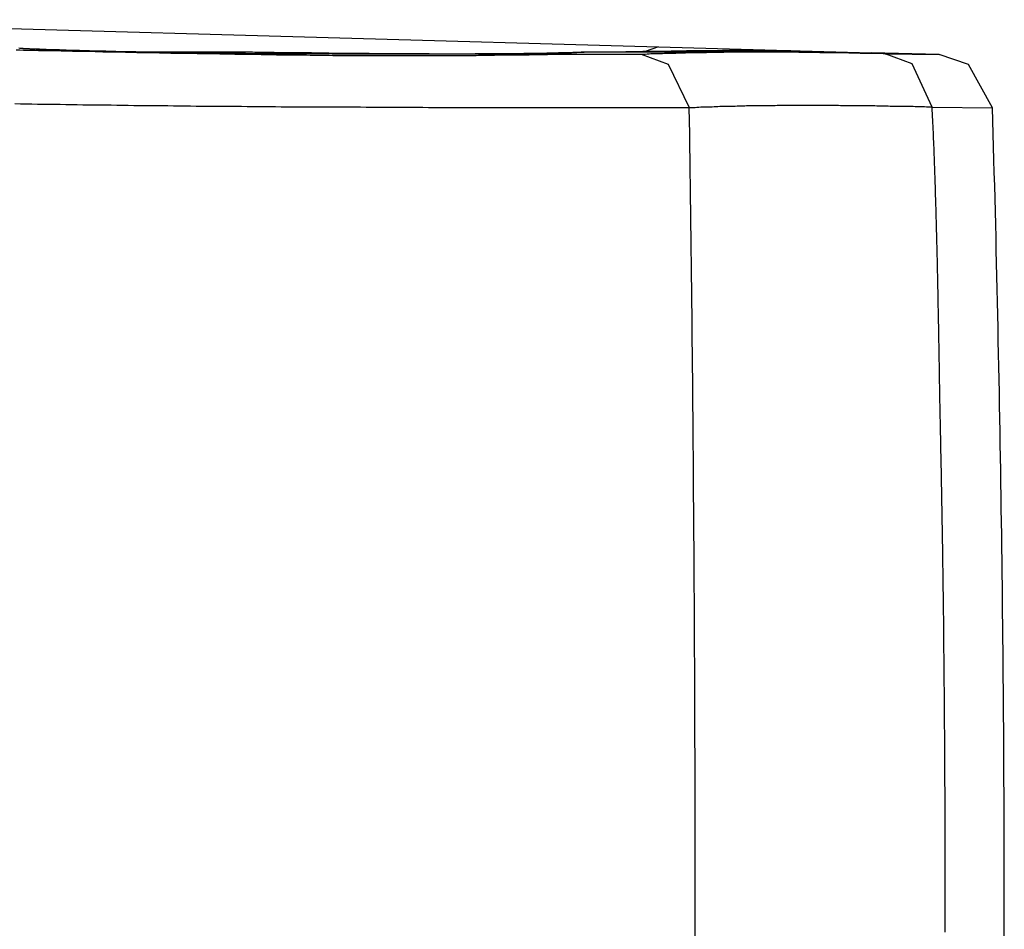
# Model space of a CAD drawing. Extents: x -204 to 354, y -405 to 527.
# Drawn here: x -91 to -73, y 483 to 499 of the extents above; entities that cross this region are included whole.
import ezdxf

# ---------------------------------------------------------------- set-up
doc = ezdxf.new("R2010")
doc.units = 0
doc.header["$MEASUREMENT"] = 0
doc.layers.add('EBENE_1', color=160, linetype='CONTINUOUS')

msp = doc.modelspace()

# ---------------------------------------------------------------- linework, layer by layer
at = {"layer": 'EBENE_1', "color": 7}
for p, q in [((-97.093, 499.212), (-79.652, 498.718)), ((-81.048, 498.619), (-81.006, 498.619)), ((-79.652, 498.718), (-79.892, 498.634)), ((-79.652, 498.718), (-75.771, 498.605)), ((-76.632, 498.619), (-76.618, 498.619)), ((-76.632, 498.619), (-75.8, 498.605)), ((-76.618, 498.619), (-75.757, 498.605)), ((-74.529, 498.577), (-75.771, 498.605)), ((-75.517, 498.591), (-74.529, 498.577)), ((-74.656, 497.617), (-73.556, 497.604))]:
    msp.add_line(p, q, dxfattribs=at)
for points in [[(-79.087, 497.604), (-79.468, 498.394), (-79.962, 498.577)], [(-74.656, 497.617), (-75.023, 498.408), (-75.517, 498.591)], [(-73.556, 497.604), (-73.993, 498.394), (-74.529, 498.577)]]:
    msp.add_lwpolyline(points, dxfattribs=at)
for points in [[(-79.962, 498.578, 0), (-79.999, 498.578, 0), (-80.036, 498.578, 0), (-80.074, 498.578, 0), (-80.111, 498.578, 0), (-80.148, 498.578, 0), (-80.185, 498.578, 0), (-80.222, 498.578, 0), (-80.259, 498.578, 0), (-80.296, 498.578, 0), (-80.334, 498.578, 0), (-80.371, 498.578, 0), (-80.408, 498.578, 0), (-80.445, 498.578, 0), (-80.482, 498.578, 0), (-80.52, 498.578, 0), (-80.557, 498.578, 0), (-80.594, 498.578, 0), (-80.631, 498.578, 0), (-80.668, 498.578, 0), (-80.706, 498.578, 0), (-80.743, 498.578, 0), (-80.78, 498.578, 0), (-80.818, 498.578, 0), (-80.855, 498.578, 0), (-80.892, 498.578, 0), (-80.929, 498.578, 0), (-80.966, 498.578, 0), (-81.004, 498.578, 0), (-81.041, 498.578, 0), (-81.078, 498.578, 0), (-81.115, 498.578, 0), (-81.152, 498.578, 0), (-81.19, 498.578, 0), (-81.227, 498.578, 0), (-81.264, 498.574, 0), (-81.301, 498.574, 0), (-81.338, 498.574, 0), (-81.376, 498.574, 0), (-81.413, 498.574, 0), (-81.45, 498.574, 0), (-81.487, 498.574, 0), (-81.524, 498.574, 0), (-81.562, 498.574, 0), (-81.599, 498.574, 0), (-81.636, 498.574, 0), (-81.673, 498.57, 0), (-81.71, 498.57, 0), (-81.748, 498.57, 0), (-81.785, 498.57, 0), (-81.822, 498.57, 0), (-81.859, 498.57, 0), (-81.896, 498.57, 0), (-81.934, 498.57, 0), (-81.971, 498.57, 0), (-82.008, 498.566, 0), (-82.046, 498.566, 0), (-82.083, 498.566, 0), (-82.12, 498.566, 0), (-82.157, 498.566, 0), (-82.194, 498.566, 0), (-82.232, 498.566, 0), (-82.269, 498.566, 0), (-82.306, 498.566, 0), (-82.343, 498.562, 0), (-82.38, 498.562, 0), (-82.418, 498.562, 0), (-82.455, 498.562, 0), (-82.492, 498.562, 0), (-82.529, 498.562, 0), (-82.566, 498.562, 0), (-82.604, 498.562, 0), (-82.641, 498.558, 0), (-82.678, 498.558, 0), (-82.715, 498.558, 0), (-82.752, 498.558, 0), (-82.79, 498.558, 0), (-82.827, 498.558, 0), (-82.864, 498.558, 0), (-82.901, 498.558, 0), (-82.938, 498.558, 0), (-82.976, 498.554, 0), (-83.013, 498.554, 0), (-83.05, 498.554, 0), (-83.088, 498.554, 0), (-83.125, 498.554, 0), (-83.162, 498.554, 0), (-83.199, 498.554, 0), (-83.236, 498.554, 0), (-83.274, 498.554, 0), (-83.311, 498.554, 0), (-83.348, 498.554, 0), (-83.385, 498.55, 0), (-83.422, 498.55, 0), (-83.46, 498.55, 0), (-83.497, 498.55, 0), (-83.534, 498.55, 0), (-83.571, 498.55, 0), (-83.608, 498.55, 0), (-83.646, 498.55, 0), (-83.683, 498.55, 0), (-83.72, 498.55, 0), (-83.757, 498.55, 0), (-83.794, 498.55, 0), (-83.832, 498.55, 0), (-83.869, 498.55, 0), (-83.906, 498.55, 0), (-83.943, 498.55, 0), (-83.98, 498.55, 0), (-84.018, 498.55, 0), (-84.055, 498.55, 0), (-84.092, 498.55, 0), (-84.145, 498.55, 0), (-84.214, 498.55, 0), (-84.283, 498.55, 0), (-84.352, 498.55, 0), (-84.42, 498.55, 0), (-84.489, 498.55, 0), (-84.558, 498.55, 0), (-84.627, 498.55, 0), (-84.696, 498.55, 0), (-84.765, 498.55, 0), (-84.834, 498.55, 0), (-84.902, 498.55, 0), (-84.972, 498.55, 0), (-85.04, 498.55, 0), (-85.109, 498.55, 0), (-85.178, 498.554, 0), (-85.247, 498.554, 0), (-85.316, 498.554, 0), (-85.385, 498.554, 0), (-85.454, 498.554, 0), (-85.522, 498.554, 0), (-85.591, 498.554, 0), (-85.66, 498.558, 0), (-85.729, 498.558, 0), (-85.798, 498.558, 0), (-85.867, 498.558, 0), (-85.936, 498.558, 0), (-86.004, 498.558, 0), (-86.073, 498.562, 0), (-86.142, 498.562, 0), (-86.211, 498.562, 0), (-86.28, 498.562, 0), (-86.349, 498.562, 0), (-86.418, 498.566, 0), (-86.486, 498.566, 0), (-86.555, 498.566, 0), (-86.624, 498.566, 0), (-86.693, 498.57, 0), (-86.762, 498.57, 0), (-86.831, 498.57, 0), (-86.9, 498.57, 0), (-86.968, 498.574, 0), (-87.037, 498.574, 0), (-87.106, 498.574, 0), (-87.175, 498.574, 0), (-87.244, 498.578, 0), (-87.313, 498.578, 0), (-87.382, 498.578, 0), (-87.45, 498.582, 0), (-87.519, 498.582, 0), (-87.588, 498.582, 0), (-87.657, 498.582, 0), (-87.725, 498.586, 0), (-87.794, 498.586, 0), (-87.863, 498.586, 0), (-87.932, 498.59, 0), (-88.001, 498.59, 0), (-88.07, 498.59, 0), (-88.139, 498.594, 0), (-88.207, 498.594, 0), (-88.276, 498.594, 0), (-88.345, 498.594, 0), (-88.414, 498.598, 0), (-88.483, 498.598, 0), (-88.552, 498.598, 0), (-88.621, 498.602, 0), (-88.689, 498.602, 0), (-88.758, 498.602, 0), (-88.827, 498.606, 0), (-88.896, 498.606, 0), (-88.965, 498.606, 0), (-89.033, 498.61, 0), (-89.102, 498.61, 0), (-89.171, 498.61, 0), (-89.24, 498.614, 0), (-89.309, 498.614, 0), (-89.378, 498.614, 0), (-89.447, 498.618, 0), (-89.515, 498.618, 0), (-89.584, 498.618, 0), (-89.653, 498.622, 0), (-89.722, 498.622, 0), (-89.791, 498.622, 0), (-89.86, 498.626, 0), (-89.929, 498.626, 0), (-89.997, 498.63, 0), (-90.066, 498.63, 0), (-90.135, 498.63, 0), (-90.204, 498.634, 0), (-90.273, 498.634, 0), (-90.341, 498.634, 0), (-90.41, 498.638, 0), (-90.479, 498.638, 0), (-90.548, 498.638, 0), (-90.617, 498.642, 0), (-90.686, 498.642, 0), (-90.755, 498.642, 0), (-90.823, 498.646, 0), (-90.892, 498.646, 0), (-90.961, 498.646, 0), (-91.03, 498.65, 0), (-91.099, 498.65, 0), (-91.168, 498.65, 0), (-91.237, 498.65, 0), (-91.305, 498.654, 0), (-91.374, 498.654, 0)], [(-81.006, 498.618, 0), (-81.059, 498.618, 0), (-81.111, 498.614, 0), (-81.163, 498.614, 0), (-81.216, 498.614, 0), (-81.268, 498.61, 0), (-81.32, 498.61, 0), (-81.372, 498.606, 0), (-81.425, 498.606, 0), (-81.477, 498.606, 0), (-81.529, 498.602, 0), (-81.582, 498.602, 0), (-81.634, 498.602, 0), (-81.686, 498.602, 0), (-81.739, 498.598, 0), (-81.791, 498.598, 0), (-81.843, 498.598, 0), (-81.896, 498.594, 0), (-81.948, 498.594, 0), (-82, 498.594, 0), (-82.053, 498.594, 0), (-82.105, 498.594, 0), (-82.157, 498.59, 0), (-82.21, 498.59, 0), (-82.262, 498.59, 0), (-82.314, 498.59, 0), (-82.367, 498.59, 0), (-82.419, 498.59, 0), (-82.472, 498.586, 0), (-82.524, 498.586, 0), (-82.576, 498.586, 0), (-82.628, 498.586, 0), (-82.681, 498.586, 0), (-82.733, 498.586, 0), (-82.786, 498.586, 0), (-82.838, 498.586, 0), (-82.89, 498.586, 0), (-82.943, 498.586, 0), (-82.995, 498.586, 0), (-83.048, 498.582, 0), (-83.1, 498.582, 0), (-83.152, 498.582, 0), (-83.204, 498.582, 0), (-83.257, 498.582, 0), (-83.309, 498.582, 0), (-83.362, 498.582, 0), (-83.414, 498.582, 0), (-83.466, 498.582, 0), (-83.519, 498.582, 0), (-83.571, 498.582, 0), (-83.624, 498.582, 0), (-83.676, 498.582, 0), (-83.728, 498.582, 0), (-83.781, 498.582, 0), (-83.833, 498.586, 0), (-83.886, 498.586, 0), (-83.938, 498.586, 0), (-83.99, 498.586, 0), (-84.043, 498.586, 0), (-84.095, 498.586, 0), (-84.148, 498.586, 0), (-84.2, 498.586, 0), (-84.252, 498.586, 0), (-84.305, 498.586, 0), (-84.357, 498.586, 0), (-84.409, 498.586, 0), (-84.462, 498.586, 0), (-84.514, 498.59, 0), (-84.566, 498.59, 0), (-84.619, 498.59, 0), (-84.671, 498.59, 0), (-84.724, 498.59, 0), (-84.776, 498.59, 0), (-84.828, 498.59, 0), (-84.881, 498.59, 0), (-84.933, 498.594, 0), (-84.986, 498.594, 0), (-85.038, 498.594, 0), (-85.09, 498.594, 0), (-85.143, 498.594, 0), (-85.195, 498.594, 0), (-85.248, 498.594, 0), (-85.3, 498.598, 0), (-85.352, 498.598, 0), (-85.404, 498.598, 0), (-85.457, 498.598, 0), (-85.509, 498.598, 0), (-85.562, 498.598, 0), (-85.614, 498.598, 0), (-85.666, 498.602, 0), (-85.719, 498.602, 0), (-85.771, 498.602, 0), (-85.824, 498.602, 0), (-85.876, 498.602, 0), (-85.928, 498.602, 0), (-85.98, 498.606, 0), (-86.033, 498.606, 0), (-86.085, 498.606, 0), (-86.138, 498.606, 0), (-86.19, 498.606, 0), (-86.242, 498.606, 0), (-86.294, 498.61, 0), (-86.347, 498.61, 0), (-86.399, 498.61, 0), (-86.452, 498.61, 0), (-86.504, 498.61, 0), (-86.556, 498.61, 0), (-86.608, 498.61, 0), (-86.661, 498.614, 0), (-86.713, 498.614, 0), (-86.765, 498.614, 0), (-86.818, 498.614, 0), (-86.863, 498.614, 0), (-86.902, 498.614, 0), (-86.941, 498.614, 0), (-86.98, 498.614, 0), (-87.019, 498.614, 0), (-87.058, 498.618, 0), (-87.097, 498.618, 0), (-87.136, 498.618, 0), (-87.176, 498.618, 0), (-87.215, 498.618, 0), (-87.255, 498.618, 0), (-87.294, 498.618, 0), (-87.334, 498.618, 0), (-87.374, 498.618, 0), (-87.414, 498.618, 0), (-87.453, 498.618, 0), (-87.493, 498.618, 0), (-87.533, 498.618, 0), (-87.573, 498.618, 0), (-87.613, 498.618, 0), (-87.653, 498.618, 0), (-87.693, 498.618, 0), (-87.733, 498.618, 0), (-87.774, 498.618, 0), (-87.814, 498.618, 0), (-87.854, 498.618, 0), (-87.895, 498.618, 0), (-87.935, 498.618, 0), (-87.975, 498.618, 0), (-88.016, 498.618, 0), (-88.057, 498.618, 0), (-88.097, 498.618, 0), (-88.138, 498.618, 0), (-88.179, 498.618, 0), (-88.219, 498.618, 0), (-88.26, 498.618, 0), (-88.301, 498.618, 0), (-88.341, 498.618, 0), (-88.382, 498.618, 0), (-88.423, 498.618, 0), (-88.464, 498.618, 0), (-88.505, 498.618, 0), (-88.546, 498.618, 0), (-88.587, 498.618, 0), (-88.627, 498.618, 0), (-88.669, 498.618, 0), (-88.709, 498.618, 0), (-88.75, 498.618, 0), (-88.791, 498.618, 0), (-88.832, 498.618, 0), (-88.873, 498.618, 0), (-88.914, 498.618, 0), (-88.955, 498.618, 0), (-88.996, 498.622, 0), (-89.037, 498.622, 0), (-89.078, 498.622, 0), (-89.119, 498.622, 0), (-89.16, 498.622, 0), (-89.201, 498.622, 0), (-89.242, 498.622, 0), (-89.283, 498.622, 0), (-89.324, 498.622, 0), (-89.365, 498.622, 0), (-89.406, 498.622, 0), (-89.447, 498.622, 0), (-89.488, 498.626, 0), (-89.529, 498.626, 0), (-89.569, 498.626, 0), (-89.61, 498.626, 0), (-89.651, 498.626, 0), (-89.692, 498.626, 0), (-89.733, 498.626, 0), (-89.773, 498.63, 0), (-89.814, 498.63, 0), (-89.855, 498.63, 0), (-89.895, 498.63, 0), (-89.936, 498.63, 0), (-89.976, 498.634, 0), (-90.017, 498.634, 0), (-90.057, 498.634, 0), (-90.098, 498.634, 0), (-90.138, 498.638, 0), (-90.178, 498.638, 0), (-90.219, 498.638, 0), (-90.259, 498.638, 0), (-90.299, 498.642, 0), (-90.339, 498.642, 0), (-90.379, 498.642, 0), (-90.419, 498.646, 0), (-90.459, 498.646, 0), (-90.499, 498.646, 0), (-90.539, 498.65, 0), (-90.579, 498.65, 0), (-90.619, 498.65, 0), (-90.658, 498.654, 0), (-90.698, 498.654, 0), (-90.737, 498.658, 0), (-90.777, 498.658, 0), (-90.816, 498.662, 0), (-90.856, 498.662, 0), (-90.895, 498.666, 0), (-90.934, 498.666, 0), (-90.973, 498.67, 0), (-91.012, 498.67, 0), (-91.051, 498.674, 0), (-91.09, 498.674, 0), (-91.129, 498.678, 0), (-91.167, 498.678, 0), (-91.206, 498.682, 0), (-91.245, 498.686, 0), (-91.283, 498.686, 0), (-91.321, 498.69, 0)], [(-91.307, 498.69, 0), (-91.247, 498.686, 0), (-91.186, 498.686, 0), (-91.125, 498.682, 0), (-91.065, 498.682, 0), (-91.005, 498.678, 0), (-90.944, 498.678, 0), (-90.883, 498.674, 0), (-90.823, 498.674, 0), (-90.763, 498.67, 0), (-90.702, 498.67, 0), (-90.641, 498.666, 0), (-90.581, 498.666, 0), (-90.52, 498.662, 0), (-90.46, 498.662, 0), (-90.399, 498.658, 0), (-90.339, 498.658, 0), (-90.278, 498.654, 0), (-90.217, 498.654, 0), (-90.157, 498.65, 0), (-90.096, 498.65, 0), (-90.036, 498.65, 0), (-89.975, 498.646, 0), (-89.915, 498.646, 0), (-89.854, 498.642, 0), (-89.793, 498.642, 0), (-89.733, 498.642, 0), (-89.672, 498.638, 0), (-89.611, 498.638, 0), (-89.551, 498.638, 0), (-89.49, 498.634, 0), (-89.429, 498.634, 0), (-89.369, 498.634, 0), (-89.308, 498.63, 0), (-89.247, 498.63, 0), (-89.187, 498.63, 0), (-89.126, 498.626, 0), (-89.065, 498.626, 0), (-89.005, 498.626, 0), (-88.944, 498.622, 0), (-88.883, 498.622, 0), (-88.823, 498.622, 0), (-88.762, 498.622, 0), (-88.701, 498.618, 0), (-88.641, 498.618, 0), (-88.58, 498.618, 0), (-88.519, 498.618, 0), (-88.459, 498.614, 0), (-88.398, 498.614, 0), (-88.337, 498.614, 0), (-88.277, 498.614, 0), (-88.216, 498.61, 0), (-88.155, 498.61, 0), (-88.095, 498.61, 0), (-88.034, 498.61, 0), (-87.973, 498.61, 0), (-87.913, 498.606, 0), (-87.852, 498.606, 0), (-87.791, 498.606, 0), (-87.731, 498.606, 0), (-87.67, 498.606, 0), (-87.609, 498.606, 0), (-87.549, 498.602, 0), (-87.488, 498.602, 0), (-87.428, 498.602, 0), (-87.367, 498.602, 0), (-87.306, 498.602, 0), (-87.246, 498.602, 0), (-87.185, 498.602, 0), (-87.124, 498.598, 0), (-87.063, 498.598, 0), (-87.003, 498.598, 0), (-86.942, 498.598, 0), (-86.881, 498.598, 0), (-86.821, 498.598, 0), (-86.76, 498.598, 0), (-86.699, 498.598, 0), (-86.639, 498.598, 0), (-86.578, 498.594, 0), (-86.517, 498.594, 0), (-86.457, 498.594, 0), (-86.396, 498.594, 0), (-86.335, 498.594, 0), (-86.275, 498.594, 0), (-86.214, 498.594, 0), (-86.154, 498.594, 0), (-86.093, 498.594, 0), (-86.032, 498.594, 0), (-85.972, 498.594, 0), (-85.911, 498.594, 0), (-85.85, 498.594, 0), (-85.79, 498.594, 0), (-85.729, 498.594, 0), (-85.668, 498.594, 0), (-85.608, 498.59, 0), (-85.547, 498.59, 0), (-85.486, 498.59, 0), (-85.426, 498.59, 0), (-85.365, 498.59, 0), (-85.305, 498.59, 0), (-85.244, 498.59, 0), (-85.184, 498.59, 0), (-85.123, 498.59, 0), (-85.062, 498.59, 0), (-85.002, 498.59, 0), (-84.942, 498.59, 0), (-84.881, 498.59, 0), (-84.82, 498.59, 0), (-84.76, 498.59, 0), (-84.699, 498.59, 0), (-84.639, 498.59, 0), (-84.578, 498.59, 0), (-84.532, 498.59, 0), (-84.501, 498.59, 0), (-84.47, 498.59, 0), (-84.438, 498.59, 0), (-84.407, 498.59, 0), (-84.376, 498.59, 0), (-84.344, 498.59, 0), (-84.313, 498.59, 0), (-84.282, 498.59, 0), (-84.25, 498.59, 0), (-84.219, 498.59, 0), (-84.188, 498.59, 0), (-84.156, 498.59, 0), (-84.125, 498.59, 0), (-84.094, 498.59, 0), (-84.062, 498.59, 0), (-84.031, 498.59, 0), (-84, 498.59, 0), (-83.968, 498.59, 0), (-83.937, 498.59, 0), (-83.906, 498.59, 0), (-83.874, 498.59, 0), (-83.843, 498.59, 0), (-83.812, 498.59, 0), (-83.78, 498.59, 0), (-83.749, 498.59, 0), (-83.718, 498.59, 0), (-83.686, 498.59, 0), (-83.655, 498.59, 0), (-83.623, 498.586, 0), (-83.592, 498.586, 0), (-83.56, 498.586, 0), (-83.529, 498.586, 0), (-83.498, 498.586, 0), (-83.466, 498.586, 0), (-83.435, 498.586, 0), (-83.403, 498.586, 0), (-83.372, 498.586, 0), (-83.34, 498.586, 0), (-83.309, 498.586, 0), (-83.278, 498.586, 0), (-83.246, 498.586, 0), (-83.215, 498.586, 0), (-83.183, 498.586, 0), (-83.152, 498.586, 0), (-83.12, 498.586, 0), (-83.089, 498.586, 0), (-83.058, 498.586, 0), (-83.026, 498.586, 0), (-82.995, 498.586, 0), (-82.963, 498.586, 0), (-82.932, 498.586, 0), (-82.9, 498.586, 0), (-82.869, 498.586, 0), (-82.838, 498.586, 0), (-82.806, 498.586, 0), (-82.775, 498.586, 0), (-82.743, 498.586, 0), (-82.712, 498.586, 0), (-82.68, 498.586, 0), (-82.649, 498.586, 0), (-82.618, 498.586, 0), (-82.586, 498.586, 0), (-82.554, 498.586, 0), (-82.523, 498.586, 0), (-82.492, 498.586, 0), (-82.46, 498.586, 0), (-82.429, 498.586, 0), (-82.397, 498.586, 0), (-82.366, 498.59, 0), (-82.334, 498.59, 0), (-82.303, 498.59, 0), (-82.272, 498.59, 0), (-82.24, 498.59, 0), (-82.209, 498.59, 0), (-82.177, 498.59, 0), (-82.146, 498.59, 0), (-82.114, 498.59, 0), (-82.083, 498.59, 0), (-82.052, 498.59, 0), (-82.02, 498.594, 0), (-81.989, 498.594, 0), (-81.958, 498.594, 0), (-81.926, 498.594, 0), (-81.895, 498.594, 0), (-81.863, 498.594, 0), (-81.832, 498.594, 0), (-81.8, 498.594, 0), (-81.769, 498.598, 0), (-81.738, 498.598, 0), (-81.706, 498.598, 0), (-81.675, 498.598, 0), (-81.644, 498.598, 0), (-81.612, 498.602, 0), (-81.581, 498.602, 0), (-81.55, 498.602, 0), (-81.518, 498.602, 0), (-81.487, 498.602, 0), (-81.456, 498.606, 0), (-81.424, 498.606, 0), (-81.393, 498.606, 0), (-81.362, 498.606, 0), (-81.33, 498.61, 0), (-81.299, 498.61, 0), (-81.268, 498.61, 0), (-81.236, 498.61, 0), (-81.205, 498.614, 0), (-81.174, 498.614, 0), (-81.142, 498.614, 0), (-81.111, 498.618, 0), (-81.08, 498.618, 0), (-81.048, 498.618, 0)], [(-76.632, 498.618, 0), (-76.667, 498.618, 0), (-76.702, 498.622, 0), (-76.736, 498.622, 0), (-76.771, 498.622, 0), (-76.806, 498.622, 0), (-76.84, 498.622, 0), (-76.875, 498.622, 0), (-76.91, 498.622, 0), (-76.945, 498.626, 0), (-76.98, 498.626, 0), (-77.014, 498.626, 0), (-77.049, 498.626, 0), (-77.084, 498.626, 0), (-77.119, 498.626, 0), (-77.154, 498.626, 0), (-77.188, 498.626, 0), (-77.223, 498.626, 0), (-77.258, 498.626, 0), (-77.293, 498.63, 0), (-77.328, 498.63, 0), (-77.362, 498.63, 0), (-77.397, 498.63, 0), (-77.432, 498.63, 0), (-77.467, 498.63, 0), (-77.502, 498.63, 0), (-77.536, 498.63, 0), (-77.571, 498.63, 0), (-77.606, 498.63, 0), (-77.641, 498.63, 0), (-77.676, 498.63, 0), (-77.71, 498.63, 0), (-77.745, 498.63, 0), (-77.78, 498.63, 0), (-77.815, 498.63, 0), (-77.85, 498.63, 0), (-77.884, 498.63, 0), (-77.919, 498.63, 0), (-77.954, 498.63, 0), (-77.988, 498.63, 0), (-78.023, 498.63, 0), (-78.058, 498.63, 0), (-78.093, 498.63, 0), (-78.128, 498.63, 0), (-78.162, 498.63, 0), (-78.197, 498.63, 0), (-78.232, 498.63, 0), (-78.267, 498.63, 0), (-78.302, 498.63, 0), (-78.336, 498.63, 0), (-78.371, 498.63, 0), (-78.406, 498.63, 0), (-78.441, 498.626, 0), (-78.476, 498.626, 0), (-78.51, 498.626, 0), (-78.545, 498.626, 0), (-78.58, 498.626, 0), (-78.615, 498.626, 0), (-78.649, 498.626, 0), (-78.684, 498.626, 0), (-78.719, 498.626, 0), (-78.754, 498.626, 0), (-78.788, 498.626, 0), (-78.823, 498.626, 0), (-78.858, 498.626, 0), (-78.893, 498.626, 0), (-78.928, 498.626, 0), (-78.962, 498.626, 0), (-78.997, 498.622, 0), (-79.032, 498.622, 0), (-79.067, 498.622, 0), (-79.102, 498.622, 0), (-79.136, 498.622, 0), (-79.171, 498.622, 0), (-79.206, 498.622, 0), (-79.24, 498.622, 0), (-79.275, 498.622, 0), (-79.31, 498.622, 0), (-79.345, 498.622, 0), (-79.38, 498.622, 0), (-79.414, 498.622, 0), (-79.449, 498.622, 0), (-79.484, 498.622, 0), (-79.519, 498.618, 0), (-79.554, 498.618, 0), (-79.588, 498.618, 0), (-79.623, 498.618, 0), (-79.658, 498.618, 0), (-79.692, 498.618, 0), (-79.727, 498.618, 0), (-79.762, 498.618, 0), (-79.797, 498.618, 0), (-79.832, 498.618, 0), (-79.866, 498.618, 0), (-79.901, 498.618, 0), (-79.936, 498.618, 0), (-79.971, 498.618, 0), (-80.006, 498.618, 0), (-80.04, 498.618, 0), (-80.075, 498.618, 0), (-80.11, 498.618, 0), (-80.144, 498.618, 0), (-80.179, 498.618, 0), (-80.214, 498.618, 0), (-80.249, 498.618, 0), (-80.284, 498.618, 0), (-80.318, 498.618, 0), (-80.353, 498.618, 0), (-80.388, 498.618, 0), (-80.423, 498.618, 0), (-80.458, 498.618, 0), (-80.492, 498.618, 0), (-80.527, 498.618, 0), (-80.562, 498.618, 0), (-80.596, 498.618, 0), (-80.631, 498.618, 0), (-80.666, 498.618, 0), (-80.701, 498.618, 0), (-80.736, 498.618, 0), (-80.77, 498.618, 0), (-80.805, 498.618, 0), (-80.84, 498.618, 0), (-80.875, 498.618, 0), (-80.909, 498.618, 0), (-80.944, 498.618, 0), (-80.979, 498.618, 0), (-81.014, 498.618, 0), (-81.048, 498.618, 0)], [(-76.618, 498.618, 0), (-76.652, 498.622, 0), (-76.687, 498.622, 0), (-76.721, 498.622, 0), (-76.756, 498.626, 0), (-76.79, 498.626, 0), (-76.824, 498.626, 0), (-76.859, 498.63, 0), (-76.893, 498.63, 0), (-76.928, 498.63, 0), (-76.962, 498.634, 0), (-76.997, 498.634, 0), (-77.031, 498.634, 0), (-77.066, 498.638, 0), (-77.1, 498.638, 0), (-77.135, 498.638, 0), (-77.169, 498.638, 0), (-77.204, 498.638, 0), (-77.238, 498.642, 0), (-77.273, 498.642, 0), (-77.307, 498.642, 0), (-77.342, 498.642, 0), (-77.376, 498.642, 0), (-77.411, 498.646, 0), (-77.445, 498.646, 0), (-77.48, 498.646, 0), (-77.514, 498.646, 0), (-77.549, 498.646, 0), (-77.583, 498.646, 0), (-77.618, 498.646, 0), (-77.652, 498.646, 0), (-77.687, 498.646, 0), (-77.722, 498.65, 0), (-77.756, 498.65, 0), (-77.791, 498.65, 0), (-77.825, 498.65, 0), (-77.86, 498.65, 0), (-77.894, 498.65, 0), (-77.929, 498.65, 0), (-77.964, 498.65, 0), (-77.998, 498.65, 0), (-78.033, 498.65, 0), (-78.067, 498.65, 0), (-78.102, 498.65, 0), (-78.136, 498.65, 0), (-78.171, 498.65, 0), (-78.206, 498.65, 0), (-78.24, 498.65, 0), (-78.275, 498.65, 0), (-78.31, 498.65, 0), (-78.344, 498.65, 0), (-78.379, 498.65, 0), (-78.413, 498.65, 0), (-78.448, 498.65, 0), (-78.482, 498.65, 0), (-78.517, 498.646, 0), (-78.552, 498.646, 0), (-78.586, 498.646, 0), (-78.621, 498.646, 0), (-78.656, 498.646, 0), (-78.69, 498.646, 0), (-78.725, 498.646, 0), (-78.76, 498.646, 0), (-78.794, 498.646, 0), (-78.829, 498.646, 0), (-78.863, 498.646, 0), (-78.898, 498.642, 0), (-78.933, 498.642, 0), (-78.967, 498.642, 0), (-79.002, 498.642, 0), (-79.036, 498.642, 0), (-79.071, 498.642, 0), (-79.106, 498.642, 0), (-79.14, 498.642, 0), (-79.175, 498.638, 0), (-79.21, 498.638, 0), (-79.244, 498.638, 0), (-79.279, 498.638, 0), (-79.314, 498.638, 0), (-79.348, 498.638, 0), (-79.383, 498.638, 0), (-79.417, 498.638, 0), (-79.452, 498.634, 0), (-79.486, 498.634, 0), (-79.521, 498.634, 0), (-79.556, 498.634, 0), (-79.59, 498.634, 0), (-79.625, 498.634, 0), (-79.66, 498.634, 0), (-79.694, 498.63, 0), (-79.729, 498.63, 0), (-79.763, 498.63, 0), (-79.798, 498.63, 0), (-79.832, 498.63, 0), (-79.867, 498.63, 0), (-79.902, 498.63, 0), (-79.936, 498.63, 0), (-79.971, 498.626, 0), (-80.006, 498.626, 0), (-80.04, 498.626, 0), (-80.075, 498.626, 0), (-80.109, 498.626, 0), (-80.144, 498.626, 0), (-80.178, 498.626, 0), (-80.213, 498.626, 0), (-80.248, 498.626, 0), (-80.282, 498.622, 0), (-80.316, 498.622, 0), (-80.351, 498.622, 0), (-80.386, 498.622, 0), (-80.42, 498.622, 0), (-80.455, 498.622, 0), (-80.489, 498.622, 0), (-80.524, 498.622, 0), (-80.558, 498.622, 0), (-80.593, 498.622, 0), (-80.627, 498.622, 0), (-80.662, 498.622, 0), (-80.696, 498.618, 0), (-80.731, 498.618, 0), (-80.765, 498.618, 0), (-80.8, 498.618, 0), (-80.834, 498.618, 0), (-80.868, 498.618, 0), (-80.903, 498.618, 0), (-80.938, 498.618, 0), (-80.972, 498.618, 0), (-81.006, 498.618, 0)], [(-75.517, 498.59, 0), (-75.552, 498.59, 0), (-75.587, 498.594, 0), (-75.622, 498.594, 0), (-75.656, 498.594, 0), (-75.691, 498.594, 0), (-75.726, 498.594, 0), (-75.761, 498.594, 0), (-75.796, 498.598, 0), (-75.831, 498.598, 0), (-75.866, 498.598, 0), (-75.901, 498.598, 0), (-75.936, 498.598, 0), (-75.97, 498.598, 0), (-76.006, 498.602, 0), (-76.04, 498.602, 0), (-76.076, 498.602, 0), (-76.11, 498.602, 0), (-76.145, 498.602, 0), (-76.18, 498.602, 0), (-76.215, 498.606, 0), (-76.25, 498.606, 0), (-76.285, 498.606, 0), (-76.32, 498.606, 0), (-76.355, 498.606, 0), (-76.39, 498.606, 0), (-76.425, 498.606, 0), (-76.46, 498.61, 0), (-76.495, 498.61, 0), (-76.53, 498.61, 0), (-76.565, 498.61, 0), (-76.6, 498.61, 0), (-76.635, 498.61, 0), (-76.67, 498.61, 0), (-76.706, 498.61, 0), (-76.74, 498.614, 0), (-76.776, 498.614, 0), (-76.81, 498.614, 0), (-76.846, 498.614, 0), (-76.881, 498.614, 0), (-76.916, 498.614, 0), (-76.951, 498.614, 0), (-76.986, 498.614, 0), (-77.021, 498.614, 0), (-77.056, 498.614, 0), (-77.091, 498.614, 0), (-77.126, 498.618, 0), (-77.161, 498.618, 0), (-77.196, 498.618, 0), (-77.231, 498.618, 0), (-77.266, 498.618, 0), (-77.302, 498.618, 0), (-77.336, 498.618, 0), (-77.372, 498.618, 0), (-77.407, 498.618, 0), (-77.442, 498.618, 0), (-77.477, 498.618, 0), (-77.512, 498.618, 0), (-77.547, 498.618, 0), (-77.582, 498.618, 0), (-77.617, 498.618, 0), (-77.652, 498.618, 0), (-77.687, 498.618, 0), (-77.722, 498.618, 0), (-77.758, 498.618, 0), (-77.792, 498.618, 0), (-77.828, 498.618, 0), (-77.863, 498.618, 0), (-77.898, 498.618, 0), (-77.933, 498.618, 0), (-77.968, 498.618, 0), (-78.003, 498.618, 0), (-78.038, 498.618, 0), (-78.073, 498.618, 0), (-78.108, 498.618, 0), (-78.143, 498.618, 0), (-78.178, 498.618, 0), (-78.214, 498.618, 0), (-78.248, 498.618, 0), (-78.284, 498.618, 0), (-78.319, 498.618, 0), (-78.354, 498.618, 0), (-78.389, 498.618, 0), (-78.424, 498.618, 0), (-78.459, 498.614, 0), (-78.494, 498.614, 0), (-78.529, 498.614, 0), (-78.564, 498.614, 0), (-78.599, 498.614, 0), (-78.634, 498.614, 0), (-78.669, 498.614, 0), (-78.704, 498.614, 0), (-78.739, 498.614, 0), (-78.774, 498.61, 0), (-78.809, 498.61, 0), (-78.844, 498.61, 0), (-78.879, 498.61, 0), (-78.914, 498.61, 0), (-78.949, 498.61, 0), (-78.984, 498.606, 0), (-79.019, 498.606, 0), (-79.054, 498.606, 0), (-79.089, 498.606, 0), (-79.124, 498.606, 0), (-79.159, 498.602, 0), (-79.194, 498.602, 0), (-79.229, 498.602, 0), (-79.264, 498.602, 0), (-79.299, 498.602, 0), (-79.334, 498.598, 0), (-79.369, 498.598, 0), (-79.404, 498.598, 0), (-79.439, 498.598, 0), (-79.474, 498.594, 0), (-79.509, 498.594, 0), (-79.544, 498.594, 0), (-79.578, 498.59, 0), (-79.613, 498.59, 0), (-79.648, 498.59, 0), (-79.683, 498.586, 0), (-79.718, 498.586, 0), (-79.753, 498.586, 0), (-79.788, 498.586, 0), (-79.822, 498.582, 0), (-79.857, 498.582, 0), (-79.892, 498.578, 0), (-79.927, 498.578, 0), (-79.962, 498.578, 0)], [(-79.088, 497.602, 0), (-79.191, 497.602, 0), (-79.294, 497.602, 0), (-79.398, 497.602, 0), (-79.502, 497.602, 0), (-79.605, 497.602, 0), (-79.708, 497.602, 0), (-79.812, 497.602, 0), (-79.916, 497.602, 0), (-80.019, 497.602, 0), (-80.122, 497.602, 0), (-80.226, 497.602, 0), (-80.33, 497.602, 0), (-80.433, 497.602, 0), (-80.536, 497.602, 0), (-80.64, 497.602, 0), (-80.743, 497.602, 0), (-80.847, 497.602, 0), (-80.95, 497.602, 0), (-81.054, 497.602, 0), (-81.157, 497.602, 0), (-81.261, 497.602, 0), (-81.364, 497.602, 0), (-81.468, 497.606, 0), (-81.571, 497.606, 0), (-81.674, 497.606, 0), (-81.778, 497.606, 0), (-81.881, 497.606, 0), (-81.985, 497.606, 0), (-82.088, 497.606, 0), (-82.192, 497.606, 0), (-82.295, 497.606, 0), (-82.398, 497.606, 0), (-82.502, 497.606, 0), (-82.606, 497.606, 0), (-82.709, 497.606, 0), (-82.812, 497.606, 0), (-82.916, 497.606, 0), (-83.019, 497.606, 0), (-83.122, 497.606, 0), (-83.226, 497.606, 0), (-83.33, 497.606, 0), (-83.433, 497.606, 0), (-83.536, 497.606, 0), (-83.64, 497.606, 0), (-83.743, 497.606, 0), (-83.846, 497.606, 0), (-83.95, 497.61, 0), (-84.053, 497.61, 0), (-84.157, 497.61, 0), (-84.26, 497.61, 0), (-84.364, 497.61, 0), (-84.467, 497.61, 0), (-84.57, 497.61, 0), (-84.674, 497.61, 0), (-84.777, 497.61, 0), (-84.881, 497.61, 0), (-84.984, 497.61, 0), (-85.088, 497.614, 0), (-85.191, 497.614, 0), (-85.294, 497.614, 0), (-85.398, 497.614, 0), (-85.501, 497.614, 0), (-85.604, 497.614, 0), (-85.708, 497.614, 0), (-85.811, 497.614, 0), (-85.915, 497.618, 0), (-86.018, 497.618, 0), (-86.122, 497.618, 0), (-86.225, 497.618, 0), (-86.328, 497.618, 0), (-86.432, 497.618, 0), (-86.535, 497.618, 0), (-86.639, 497.622, 0), (-86.742, 497.622, 0), (-86.846, 497.622, 0), (-86.949, 497.622, 0), (-87.052, 497.622, 0), (-87.156, 497.622, 0), (-87.259, 497.626, 0), (-87.362, 497.626, 0), (-87.466, 497.626, 0), (-87.569, 497.626, 0), (-87.673, 497.626, 0), (-87.776, 497.63, 0), (-87.879, 497.63, 0), (-87.983, 497.63, 0), (-88.086, 497.63, 0), (-88.19, 497.634, 0), (-88.293, 497.634, 0), (-88.397, 497.634, 0), (-88.5, 497.634, 0), (-88.603, 497.638, 0), (-88.707, 497.638, 0), (-88.81, 497.638, 0), (-88.914, 497.638, 0), (-89.017, 497.642, 0), (-89.121, 497.642, 0), (-89.224, 497.642, 0), (-89.327, 497.646, 0), (-89.431, 497.646, 0), (-89.534, 497.646, 0), (-89.638, 497.65, 0), (-89.741, 497.65, 0), (-89.845, 497.65, 0), (-89.948, 497.654, 0), (-90.052, 497.654, 0), (-90.155, 497.654, 0), (-90.259, 497.658, 0), (-90.362, 497.658, 0), (-90.465, 497.658, 0), (-90.569, 497.662, 0), (-90.673, 497.662, 0), (-90.776, 497.662, 0), (-90.879, 497.666, 0), (-90.983, 497.666, 0), (-91.086, 497.67, 0), (-91.19, 497.67, 0), (-91.293, 497.67, 0), (-91.397, 497.674, 0)], [(-74.656, 497.618, 0), (-74.691, 497.618, 0), (-74.726, 497.618, 0), (-74.76, 497.618, 0), (-74.795, 497.622, 0), (-74.83, 497.622, 0), (-74.865, 497.622, 0), (-74.9, 497.622, 0), (-74.934, 497.622, 0), (-74.969, 497.622, 0), (-75.004, 497.626, 0), (-75.039, 497.626, 0), (-75.074, 497.626, 0), (-75.108, 497.626, 0), (-75.143, 497.626, 0), (-75.178, 497.626, 0), (-75.213, 497.63, 0), (-75.248, 497.63, 0), (-75.282, 497.63, 0), (-75.317, 497.63, 0), (-75.352, 497.63, 0), (-75.387, 497.63, 0), (-75.422, 497.63, 0), (-75.457, 497.634, 0), (-75.492, 497.634, 0), (-75.527, 497.634, 0), (-75.562, 497.634, 0), (-75.596, 497.634, 0), (-75.631, 497.634, 0), (-75.666, 497.634, 0), (-75.701, 497.638, 0), (-75.736, 497.638, 0), (-75.771, 497.638, 0), (-75.806, 497.638, 0), (-75.841, 497.638, 0), (-75.876, 497.638, 0), (-75.911, 497.638, 0), (-75.946, 497.638, 0), (-75.98, 497.642, 0), (-76.016, 497.642, 0), (-76.05, 497.642, 0), (-76.085, 497.642, 0), (-76.12, 497.642, 0), (-76.155, 497.642, 0), (-76.19, 497.642, 0), (-76.225, 497.642, 0), (-76.26, 497.642, 0), (-76.295, 497.642, 0), (-76.33, 497.642, 0), (-76.365, 497.646, 0), (-76.4, 497.646, 0), (-76.435, 497.646, 0), (-76.47, 497.646, 0), (-76.505, 497.646, 0), (-76.54, 497.646, 0), (-76.575, 497.646, 0), (-76.61, 497.646, 0), (-76.645, 497.646, 0), (-76.68, 497.646, 0), (-76.715, 497.646, 0), (-76.75, 497.646, 0), (-76.785, 497.646, 0), (-76.82, 497.646, 0), (-76.855, 497.646, 0), (-76.89, 497.646, 0), (-76.925, 497.646, 0), (-76.96, 497.646, 0), (-76.995, 497.646, 0), (-77.03, 497.646, 0), (-77.064, 497.646, 0), (-77.1, 497.646, 0), (-77.134, 497.646, 0), (-77.17, 497.646, 0), (-77.204, 497.646, 0), (-77.24, 497.646, 0), (-77.274, 497.646, 0), (-77.31, 497.646, 0), (-77.344, 497.646, 0), (-77.379, 497.646, 0), (-77.414, 497.646, 0), (-77.449, 497.646, 0), (-77.484, 497.646, 0), (-77.519, 497.642, 0), (-77.554, 497.642, 0), (-77.589, 497.642, 0), (-77.624, 497.642, 0), (-77.659, 497.642, 0), (-77.694, 497.642, 0), (-77.729, 497.642, 0), (-77.764, 497.642, 0), (-77.799, 497.642, 0), (-77.834, 497.642, 0), (-77.868, 497.638, 0), (-77.904, 497.638, 0), (-77.938, 497.638, 0), (-77.973, 497.638, 0), (-78.008, 497.638, 0), (-78.043, 497.638, 0), (-78.078, 497.634, 0), (-78.113, 497.634, 0), (-78.148, 497.634, 0), (-78.183, 497.634, 0), (-78.218, 497.634, 0), (-78.252, 497.63, 0), (-78.287, 497.63, 0), (-78.322, 497.63, 0), (-78.357, 497.63, 0), (-78.392, 497.63, 0), (-78.427, 497.626, 0), (-78.462, 497.626, 0), (-78.496, 497.626, 0), (-78.531, 497.626, 0), (-78.566, 497.622, 0), (-78.601, 497.622, 0), (-78.636, 497.622, 0), (-78.67, 497.618, 0), (-78.705, 497.618, 0), (-78.74, 497.618, 0), (-78.775, 497.618, 0), (-78.81, 497.614, 0), (-78.844, 497.614, 0), (-78.879, 497.614, 0), (-78.914, 497.61, 0), (-78.949, 497.61, 0), (-78.983, 497.606, 0), (-79.018, 497.606, 0), (-79.053, 497.606, 0), (-79.088, 497.602, 0)], [(-78.98, 482.498, 0), (-78.98, 482.734, 0), (-78.98, 482.97, 0), (-78.98, 483.206, 0), (-78.98, 483.442, 0), (-78.98, 483.678, 0), (-78.98, 483.914, 0), (-78.981, 484.15, 0), (-78.981, 484.386, 0), (-78.981, 484.626, 0), (-78.982, 484.862, 0), (-78.982, 485.098, 0), (-78.983, 485.334, 0), (-78.984, 485.57, 0), (-78.984, 485.806, 0), (-78.985, 486.042, 0), (-78.986, 486.278, 0), (-78.986, 486.514, 0), (-78.987, 486.75, 0), (-78.988, 486.986, 0), (-78.989, 487.222, 0), (-78.99, 487.458, 0), (-78.991, 487.694, 0), (-78.992, 487.93, 0), (-78.994, 488.166, 0), (-78.995, 488.402, 0), (-78.996, 488.638, 0), (-78.998, 488.874, 0), (-78.999, 489.11, 0), (-79.001, 489.346, 0), (-79.002, 489.582, 0), (-79.004, 489.818, 0), (-79.005, 490.054, 0), (-79.007, 490.29, 0), (-79.009, 490.526, 0), (-79.011, 490.762, 0), (-79.012, 490.998, 0), (-79.014, 491.234, 0), (-79.016, 491.47, 0), (-79.018, 491.706, 0), (-79.02, 491.942, 0), (-79.023, 492.178, 0), (-79.025, 492.414, 0), (-79.027, 492.65, 0), (-79.03, 492.886, 0), (-79.032, 493.122, 0), (-79.034, 493.358, 0), (-79.037, 493.594, 0), (-79.039, 493.83, 0), (-79.042, 494.066, 0), (-79.044, 494.302, 0), (-79.047, 494.538, 0), (-79.05, 494.774, 0), (-79.053, 495.01, 0), (-79.056, 495.246, 0), (-79.058, 495.482, 0), (-79.062, 495.718, 0), (-79.065, 495.954, 0), (-79.068, 496.19, 0), (-79.071, 496.426, 0), (-79.074, 496.658, 0), (-79.077, 496.894, 0), (-79.081, 497.13, 0), (-79.084, 497.366, 0), (-79.088, 497.602, 0)], [(-74.417, 482.562, 0), (-74.417, 482.658, 0), (-74.417, 482.746, 0), (-74.417, 482.834, 0), (-74.417, 482.922, 0), (-74.417, 483.006, 0), (-74.417, 483.094, 0), (-74.417, 483.182, 0), (-74.417, 483.266, 0), (-74.417, 483.354, 0), (-74.417, 483.442, 0), (-74.417, 483.53, 0), (-74.418, 483.614, 0), (-74.418, 483.702, 0), (-74.418, 483.79, 0), (-74.418, 483.874, 0), (-74.418, 483.962, 0), (-74.418, 484.05, 0), (-74.418, 484.134, 0), (-74.419, 484.222, 0), (-74.419, 484.31, 0), (-74.419, 484.398, 0), (-74.42, 484.482, 0), (-74.42, 484.57, 0), (-74.42, 484.658, 0), (-74.42, 484.742, 0), (-74.421, 484.83, 0), (-74.421, 484.918, 0), (-74.422, 485.002, 0), (-74.422, 485.09, 0), (-74.422, 485.178, 0), (-74.423, 485.262, 0), (-74.423, 485.35, 0), (-74.424, 485.438, 0), (-74.424, 485.526, 0), (-74.424, 485.61, 0), (-74.425, 485.698, 0), (-74.426, 485.786, 0), (-74.426, 485.87, 0), (-74.426, 485.958, 0), (-74.427, 486.046, 0), (-74.428, 486.13, 0), (-74.428, 486.218, 0), (-74.429, 486.306, 0), (-74.43, 486.394, 0), (-74.43, 486.478, 0), (-74.431, 486.566, 0), (-74.431, 486.654, 0), (-74.432, 486.738, 0), (-74.433, 486.826, 0), (-74.434, 486.914, 0), (-74.434, 486.998, 0), (-74.435, 487.086, 0), (-74.436, 487.174, 0), (-74.436, 487.258, 0), (-74.437, 487.346, 0), (-74.438, 487.434, 0), (-74.439, 487.522, 0), (-74.44, 487.606, 0), (-74.441, 487.694, 0), (-74.442, 487.782, 0), (-74.442, 487.866, 0), (-74.444, 487.954, 0), (-74.444, 488.042, 0), (-74.445, 488.126, 0), (-74.446, 488.214, 0), (-74.447, 488.302, 0), (-74.448, 488.386, 0), (-74.45, 488.474, 0), (-74.45, 488.562, 0), (-74.452, 488.646, 0), (-74.453, 488.734, 0), (-74.454, 488.822, 0), (-74.455, 488.91, 0), (-74.456, 488.994, 0), (-74.457, 489.082, 0), (-74.458, 489.17, 0), (-74.46, 489.254, 0), (-74.461, 489.342, 0), (-74.462, 489.43, 0), (-74.464, 489.514, 0), (-74.465, 489.602, 0), (-74.466, 489.69, 0), (-74.468, 489.774, 0), (-74.469, 489.862, 0), (-74.47, 489.95, 0), (-74.472, 490.038, 0), (-74.473, 490.122, 0), (-74.474, 490.21, 0), (-74.476, 490.298, 0), (-74.478, 490.382, 0), (-74.479, 490.47, 0), (-74.481, 490.558, 0), (-74.482, 490.642, 0), (-74.484, 490.73, 0), (-74.486, 490.818, 0), (-74.487, 490.902, 0), (-74.489, 490.99, 0), (-74.49, 491.078, 0), (-74.492, 491.166, 0), (-74.494, 491.25, 0), (-74.496, 491.338, 0), (-74.497, 491.426, 0), (-74.499, 491.51, 0), (-74.501, 491.598, 0), (-74.502, 491.662, 0), (-74.504, 491.722, 0), (-74.505, 491.778, 0), (-74.506, 491.838, 0), (-74.507, 491.894, 0), (-74.508, 491.954, 0), (-74.509, 492.01, 0), (-74.51, 492.066, 0), (-74.512, 492.126, 0), (-74.512, 492.182, 0), (-74.514, 492.242, 0), (-74.515, 492.298, 0), (-74.516, 492.358, 0), (-74.517, 492.414, 0), (-74.518, 492.474, 0), (-74.519, 492.53, 0), (-74.52, 492.59, 0), (-74.521, 492.646, 0), (-74.522, 492.702, 0), (-74.523, 492.762, 0), (-74.524, 492.818, 0), (-74.525, 492.878, 0), (-74.526, 492.934, 0), (-74.527, 492.994, 0), (-74.528, 493.05, 0), (-74.529, 493.11, 0), (-74.53, 493.166, 0), (-74.531, 493.226, 0), (-74.532, 493.282, 0), (-74.533, 493.338, 0), (-74.534, 493.398, 0), (-74.536, 493.454, 0), (-74.536, 493.514, 0), (-74.538, 493.57, 0), (-74.538, 493.63, 0), (-74.54, 493.686, 0), (-74.541, 493.746, 0), (-74.542, 493.802, 0), (-74.543, 493.862, 0), (-74.544, 493.918, 0), (-74.545, 493.978, 0), (-74.546, 494.034, 0), (-74.547, 494.09, 0), (-74.548, 494.15, 0), (-74.549, 494.206, 0), (-74.55, 494.266, 0), (-74.552, 494.322, 0), (-74.553, 494.382, 0), (-74.554, 494.438, 0), (-74.555, 494.498, 0), (-74.556, 494.554, 0), (-74.558, 494.614, 0), (-74.559, 494.67, 0), (-74.56, 494.726, 0), (-74.561, 494.786, 0), (-74.562, 494.842, 0), (-74.564, 494.902, 0), (-74.565, 494.958, 0), (-74.566, 495.018, 0), (-74.568, 495.074, 0), (-74.569, 495.134, 0), (-74.571, 495.19, 0), (-74.572, 495.25, 0), (-74.574, 495.306, 0), (-74.575, 495.362, 0), (-74.576, 495.422, 0), (-74.578, 495.478, 0), (-74.58, 495.538, 0), (-74.581, 495.594, 0), (-74.583, 495.654, 0), (-74.584, 495.71, 0), (-74.586, 495.77, 0), (-74.588, 495.826, 0), (-74.589, 495.882, 0), (-74.591, 495.942, 0), (-74.593, 495.998, 0), (-74.594, 496.058, 0), (-74.596, 496.114, 0), (-74.598, 496.174, 0), (-74.6, 496.23, 0), (-74.602, 496.29, 0), (-74.604, 496.346, 0), (-74.606, 496.406, 0), (-74.608, 496.462, 0), (-74.61, 496.518, 0), (-74.612, 496.578, 0), (-74.614, 496.634, 0), (-74.616, 496.694, 0), (-74.618, 496.75, 0), (-74.621, 496.81, 0), (-74.623, 496.866, 0), (-74.626, 496.926, 0), (-74.628, 496.982, 0), (-74.63, 497.038, 0), (-74.632, 497.098, 0), (-74.635, 497.154, 0), (-74.638, 497.214, 0), (-74.64, 497.27, 0), (-74.643, 497.33, 0), (-74.645, 497.386, 0), (-74.648, 497.442, 0), (-74.651, 497.502, 0), (-74.654, 497.558, 0), (-74.656, 497.618, 0)], [(-73.34, 482.498, 0), (-73.34, 482.734, 0), (-73.34, 482.97, 0), (-73.341, 483.206, 0), (-73.341, 483.442, 0), (-73.341, 483.678, 0), (-73.342, 483.914, 0), (-73.342, 484.15, 0), (-73.343, 484.386, 0), (-73.344, 484.622, 0), (-73.345, 484.858, 0), (-73.346, 485.094, 0), (-73.347, 485.33, 0), (-73.348, 485.566, 0), (-73.349, 485.802, 0), (-73.351, 486.038, 0), (-73.352, 486.274, 0), (-73.354, 486.51, 0), (-73.356, 486.746, 0), (-73.358, 486.982, 0), (-73.36, 487.218, 0), (-73.362, 487.454, 0), (-73.364, 487.69, 0), (-73.366, 487.926, 0), (-73.368, 488.162, 0), (-73.371, 488.398, 0), (-73.374, 488.634, 0), (-73.376, 488.87, 0), (-73.379, 489.106, 0), (-73.382, 489.342, 0), (-73.385, 489.578, 0), (-73.388, 489.814, 0), (-73.392, 490.05, 0), (-73.395, 490.286, 0), (-73.399, 490.522, 0), (-73.402, 490.758, 0), (-73.406, 490.994, 0), (-73.41, 491.23, 0), (-73.414, 491.466, 0), (-73.418, 491.702, 0), (-73.422, 491.938, 0), (-73.426, 492.174, 0), (-73.431, 492.41, 0), (-73.435, 492.646, 0), (-73.44, 492.882, 0), (-73.445, 493.118, 0), (-73.45, 493.354, 0), (-73.454, 493.59, 0), (-73.46, 493.826, 0), (-73.465, 494.062, 0), (-73.47, 494.298, 0), (-73.476, 494.534, 0), (-73.481, 494.77, 0), (-73.487, 495.006, 0), (-73.492, 495.242, 0), (-73.498, 495.478, 0), (-73.504, 495.714, 0), (-73.51, 495.95, 0), (-73.516, 496.186, 0), (-73.523, 496.422, 0), (-73.529, 496.658, 0), (-73.536, 496.894, 0), (-73.542, 497.13, 0), (-73.549, 497.366, 0), (-73.556, 497.602, 0)]]:
    msp.add_polyline3d(points, dxfattribs=at)

doc.saveas('drawing.dxf')
